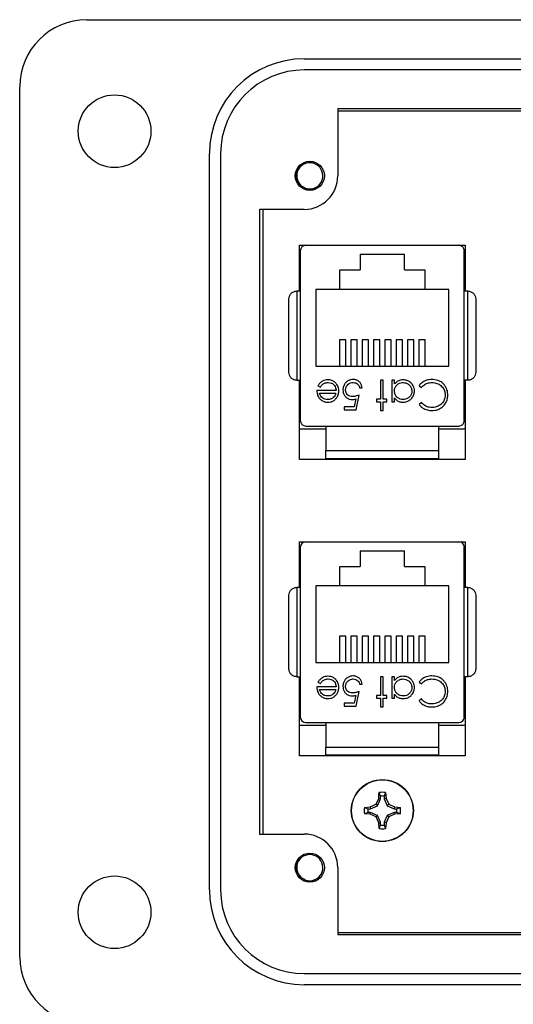
# Model space of a CAD drawing. Units: inches. Extents: x 0.5 to 8, y 0.3 to 10.7.
# Drawn here: x 1.5 to 2.1, y 4.5 to 5.7 of the extents above; entities that cross this region are included whole.
import ezdxf

# ---------------------------------------------------------------- set-up
doc = ezdxf.new("R2010")
doc.units = ezdxf.units.IN
doc.header["$MEASUREMENT"] = 0

msp = doc.modelspace()

# ---------------------------------------------------------------- linework, layer by layer
at = {"color": 7, "linetype": 'Continuous', "lineweight": 25}
for p, q in [((1.585, 5.6715), (2.169, 5.6715)), ((1.8409, 5.6256), (2.8645, 5.6256)), ((2.8645, 5.6124), (1.8409, 5.6124)), ((1.5062, 4.5691), (1.5062, 5.5927)), ((1.8802, 5.5665), (1.8802, 5.4878)), ((2.1322, 5.5665), (1.8802, 5.5665)), ((1.8802, 5.5643), (2.1322, 5.5643)), ((1.7293, 4.6479), (1.7293, 5.514)), ((1.7425, 5.514), (1.7425, 4.6479)), ((1.8409, 5.4484), (1.7884, 5.4484)), ((1.7884, 5.4484), (1.7884, 4.7135)), ((1.7927, 4.7135), (1.7927, 5.4484)), ((1.8352, 5.4062), (2.0302, 5.4062)), ((1.8352, 5.3523), (1.8352, 5.4062)), ((1.8362, 5.3996), (1.8362, 5.2001)), ((1.8428, 5.4061), (2.0226, 5.4061)), ((1.8802, 5.4062), (1.8802, 5.4061)), ((1.9852, 5.4062), (1.9852, 5.4061)), ((2.0291, 5.2001), (2.0291, 5.3996)), ((2.0302, 5.4062), (2.0302, 5.3523)), ((2.0302, 5.4062), (2.0302, 5.3523)), ((1.9067, 5.3955), (1.9587, 5.3955)), ((1.9067, 5.3955), (1.9067, 5.3771)), ((1.9587, 5.3771), (1.9587, 5.3955)), ((1.8827, 5.3771), (1.9067, 5.3771)), ((1.8827, 5.3541), (1.8827, 5.3771)), ((1.9587, 5.3771), (1.9827, 5.3771)), ((1.9827, 5.3771), (1.9827, 5.3541)), ((1.8321, 5.3523), (1.8321, 5.2473)), ((1.8362, 5.3523), (1.8321, 5.3523)), ((1.8827, 5.3541), (1.8544, 5.3541)), ((1.8544, 5.3541), (1.8544, 5.2641)), ((1.9827, 5.3541), (1.8827, 5.3541)), ((2.011, 5.3541), (1.9827, 5.3541)), ((2.011, 5.2641), (2.011, 5.3541)), ((2.0333, 5.3523), (2.0291, 5.3523)), ((2.0333, 5.2473), (2.0333, 5.3523)), ((1.8897, 5.2951), (1.8823, 5.2951)), ((1.8823, 5.2951), (1.8823, 5.2641)), ((1.8897, 5.2641), (1.8897, 5.2951)), ((1.903, 5.2951), (1.8957, 5.2951)), ((1.8957, 5.2951), (1.8957, 5.2641)), ((1.903, 5.2641), (1.903, 5.2951)), ((1.9164, 5.2951), (1.909, 5.2951)), ((1.909, 5.2951), (1.909, 5.2641)), ((1.9164, 5.2641), (1.9164, 5.2951)), ((1.9297, 5.2951), (1.9223, 5.2951)), ((1.9223, 5.2951), (1.9223, 5.2641)), ((1.9297, 5.2641), (1.9297, 5.2951)), ((1.943, 5.2951), (1.9357, 5.2951)), ((1.9357, 5.2951), (1.9357, 5.2641)), ((1.943, 5.2641), (1.943, 5.2951)), ((1.9564, 5.2951), (1.949, 5.2951)), ((1.949, 5.2951), (1.949, 5.2641)), ((1.9564, 5.2641), (1.9564, 5.2951)), ((1.9697, 5.2951), (1.9623, 5.2951)), ((1.9623, 5.2951), (1.9623, 5.2641)), ((1.9697, 5.2641), (1.9697, 5.2951)), ((1.983, 5.2951), (1.9757, 5.2951)), ((1.9757, 5.2951), (1.9757, 5.2641)), ((1.983, 5.2641), (1.983, 5.2951)), ((1.8544, 5.2641), (2.011, 5.2641)), ((1.8321, 5.2473), (1.8362, 5.2473)), ((1.8352, 5.1542), (1.8352, 5.2473)), ((1.9336, 5.2474), (1.9305, 5.2474)), ((1.9305, 5.2474), (1.9305, 5.2251)), ((1.9336, 5.2251), (1.9336, 5.2474)), ((1.9469, 5.2474), (1.9438, 5.2474)), ((1.9438, 5.2474), (1.9438, 5.222)), ((1.9469, 5.243), (1.9469, 5.2474)), ((2.0333, 5.2473), (2.0291, 5.2473)), ((2.0302, 5.2473), (2.0302, 5.1542)), ((2.0302, 5.2473), (2.0302, 5.1542)), ((1.8784, 5.2354), (1.8557, 5.2354)), ((1.857, 5.2408), (1.8598, 5.2394)), ((1.906, 5.2385), (1.9091, 5.2385)), ((1.9759, 5.241), (1.9786, 5.2389)), ((1.8588, 5.2323), (1.8781, 5.2323)), ((1.9014, 5.2254), (1.8995, 5.2162)), ((1.902, 5.2127), (1.9055, 5.23)), ((1.9305, 5.2251), (1.926, 5.2251)), ((1.926, 5.2251), (1.926, 5.222)), ((1.938, 5.2251), (1.9336, 5.2251)), ((1.938, 5.222), (1.938, 5.2251)), ((1.9469, 5.222), (1.9469, 5.2267)), ((1.8877, 5.2162), (1.8877, 5.2127)), ((1.8995, 5.2162), (1.8877, 5.2162)), ((1.8877, 5.2127), (1.902, 5.2127)), ((1.926, 5.222), (1.9305, 5.222)), ((1.9305, 5.222), (1.9305, 5.2118)), ((1.9305, 5.2118), (1.9336, 5.2118)), ((1.9336, 5.2118), (1.9336, 5.222)), ((1.9336, 5.222), (1.938, 5.222)), ((1.9438, 5.222), (1.9469, 5.222)), ((1.9786, 5.2211), (1.9759, 5.219)), ((1.8664, 5.1898), (1.8377, 5.1898)), ((1.8428, 5.1935), (2.0226, 5.1935)), ((1.8664, 5.1935), (1.8664, 5.1646)), ((1.999, 5.1646), (1.999, 5.1935)), ((2.0277, 5.1898), (1.999, 5.1898)), ((2.0302, 5.1542), (1.8352, 5.1542)), ((1.8664, 5.1646), (1.999, 5.1646)), ((1.8664, 5.1542), (1.8664, 5.1555)), ((1.999, 5.1542), (1.999, 5.1555)), ((1.8352, 5.0575), (2.0302, 5.0575)), ((1.8352, 5.0036), (1.8352, 5.0575)), ((1.8362, 5.0509), (1.8362, 4.8514)), ((1.8428, 5.0575), (2.0226, 5.0575)), ((1.8802, 5.0575), (1.8802, 5.0575)), ((1.9852, 5.0575), (1.9852, 5.0575)), ((2.0291, 4.8514), (2.0291, 5.0509)), ((2.0302, 5.0575), (2.0302, 5.0036)), ((2.0302, 5.0575), (2.0302, 5.0036)), ((1.9067, 5.0468), (1.9587, 5.0468)), ((1.9067, 5.0468), (1.9067, 5.0285)), ((1.9587, 5.0285), (1.9587, 5.0468)), ((1.8827, 5.0285), (1.9067, 5.0285)), ((1.8827, 5.0055), (1.8827, 5.0285)), ((1.9587, 5.0285), (1.9827, 5.0285)), ((1.9827, 5.0285), (1.9827, 5.0055)), ((1.8321, 5.0036), (1.8321, 4.8987)), ((1.8362, 5.0036), (1.8321, 5.0036)), ((1.8827, 5.0055), (1.8544, 5.0055)), ((1.8544, 5.0055), (1.8544, 4.9155)), ((1.9827, 5.0055), (1.8827, 5.0055)), ((2.011, 5.0055), (1.9827, 5.0055)), ((2.011, 4.9155), (2.011, 5.0055)), ((2.0333, 5.0036), (2.0291, 5.0036)), ((2.0333, 4.8987), (2.0333, 5.0036)), ((1.8897, 4.9464), (1.8823, 4.9464)), ((1.8823, 4.9464), (1.8823, 4.9155)), ((1.8897, 4.9155), (1.8897, 4.9464)), ((1.903, 4.9464), (1.8957, 4.9464)), ((1.8957, 4.9464), (1.8957, 4.9155)), ((1.903, 4.9155), (1.903, 4.9464)), ((1.9164, 4.9464), (1.909, 4.9464)), ((1.909, 4.9464), (1.909, 4.9155)), ((1.9164, 4.9155), (1.9164, 4.9464)), ((1.9297, 4.9464), (1.9223, 4.9464)), ((1.9223, 4.9464), (1.9223, 4.9155)), ((1.9297, 4.9155), (1.9297, 4.9464)), ((1.943, 4.9464), (1.9357, 4.9464)), ((1.9357, 4.9464), (1.9357, 4.9155)), ((1.943, 4.9155), (1.943, 4.9464)), ((1.9564, 4.9464), (1.949, 4.9464)), ((1.949, 4.9464), (1.949, 4.9155)), ((1.9564, 4.9155), (1.9564, 4.9464)), ((1.9697, 4.9464), (1.9623, 4.9464)), ((1.9623, 4.9464), (1.9623, 4.9155)), ((1.9697, 4.9155), (1.9697, 4.9464)), ((1.983, 4.9464), (1.9757, 4.9464)), ((1.9757, 4.9464), (1.9757, 4.9155)), ((1.983, 4.9155), (1.983, 4.9464)), ((1.8544, 4.9155), (2.011, 4.9155)), ((1.8321, 4.8987), (1.8362, 4.8987)), ((1.8352, 4.8055), (1.8352, 4.8987)), ((1.857, 4.8922), (1.8598, 4.8907)), ((1.906, 4.8898), (1.9091, 4.8898)), ((1.9336, 4.8987), (1.9305, 4.8987)), ((1.9305, 4.8987), (1.9305, 4.8765)), ((1.9336, 4.8765), (1.9336, 4.8987)), ((1.9469, 4.8987), (1.9438, 4.8987)), ((1.9438, 4.8987), (1.9438, 4.8734)), ((1.9469, 4.8943), (1.9469, 4.8987)), ((1.9759, 4.8923), (1.9786, 4.8903)), ((2.0333, 4.8987), (2.0291, 4.8987)), ((2.0302, 4.8987), (2.0302, 4.8055)), ((2.0302, 4.8987), (2.0302, 4.8055)), ((1.8784, 4.8867), (1.8557, 4.8867)), ((1.8588, 4.8836), (1.8781, 4.8836)), ((1.9014, 4.8767), (1.8995, 4.8676)), ((1.902, 4.864), (1.9055, 4.8814)), ((1.9305, 4.8765), (1.926, 4.8765)), ((1.926, 4.8765), (1.926, 4.8734)), ((1.938, 4.8765), (1.9336, 4.8765)), ((1.938, 4.8734), (1.938, 4.8765)), ((1.9469, 4.8734), (1.9469, 4.878)), ((1.8995, 4.8676), (1.8877, 4.8676)), ((1.8877, 4.8676), (1.8877, 4.864)), ((1.926, 4.8734), (1.9305, 4.8734)), ((1.9305, 4.8734), (1.9305, 4.8631)), ((1.9336, 4.8631), (1.9336, 4.8734)), ((1.9336, 4.8734), (1.938, 4.8734)), ((1.9438, 4.8734), (1.9469, 4.8734)), ((1.9786, 4.8725), (1.9759, 4.8704)), ((1.8877, 4.864), (1.902, 4.864)), ((1.9305, 4.8631), (1.9336, 4.8631)), ((1.8664, 4.8412), (1.8377, 4.8412)), ((1.8428, 4.8449), (2.0226, 4.8449)), ((1.8664, 4.8449), (1.8664, 4.816)), ((1.999, 4.816), (1.999, 4.8449)), ((2.0277, 4.8412), (1.999, 4.8412)), ((1.8664, 4.816), (1.999, 4.816)), ((1.8664, 4.8055), (1.8664, 4.8068)), ((1.999, 4.8055), (1.999, 4.8068)), ((2.0302, 4.8055), (1.8352, 4.8055)), ((1.9306, 4.7583), (1.929, 4.7624)), ((1.9365, 4.7624), (1.9349, 4.7583)), ((1.9365, 4.7624), (1.9371, 4.7555)), ((1.9253, 4.7487), (1.9284, 4.7555)), ((1.9253, 4.7487), (1.9272, 4.7468)), ((1.9272, 4.7468), (1.9306, 4.755)), ((1.9284, 4.7555), (1.9306, 4.755)), ((1.9306, 4.755), (1.9306, 4.7583)), ((1.9349, 4.7583), (1.9349, 4.755)), ((1.9371, 4.7555), (1.9349, 4.755)), ((1.9349, 4.755), (1.9383, 4.7468)), ((1.9371, 4.7555), (1.9402, 4.7487)), ((1.9402, 4.7487), (1.9383, 4.7468)), ((1.9402, 4.7487), (1.947, 4.7456)), ((1.9116, 4.745), (1.9185, 4.7456)), ((1.9116, 4.745), (1.9157, 4.7434)), ((1.9157, 4.739), (1.9116, 4.7374)), ((1.9185, 4.7369), (1.9116, 4.7374)), ((1.9157, 4.7434), (1.9189, 4.7434)), ((1.9189, 4.739), (1.9157, 4.739)), ((1.9185, 4.7456), (1.9189, 4.7434)), ((1.9185, 4.7369), (1.9189, 4.739)), ((1.9253, 4.7338), (1.9185, 4.7369)), ((1.9189, 4.7434), (1.9272, 4.7468)), ((1.9272, 4.7356), (1.9189, 4.739)), ((1.9383, 4.7468), (1.9466, 4.7434)), ((1.9466, 4.739), (1.9383, 4.7356)), ((1.947, 4.7369), (1.9402, 4.7338)), ((1.947, 4.7456), (1.9466, 4.7434)), ((1.9466, 4.7434), (1.9498, 4.7434)), ((1.947, 4.7369), (1.9466, 4.739)), ((1.9498, 4.739), (1.9466, 4.739)), ((1.947, 4.7456), (1.9539, 4.745)), ((1.9539, 4.7374), (1.947, 4.7369)), ((1.9498, 4.7434), (1.9539, 4.745)), ((1.9539, 4.7374), (1.9498, 4.739)), ((1.9253, 4.7338), (1.9272, 4.7356)), ((1.9284, 4.727), (1.9253, 4.7338)), ((1.9306, 4.7274), (1.9272, 4.7356)), ((1.9284, 4.727), (1.9306, 4.7274)), ((1.929, 4.7201), (1.9284, 4.727)), ((1.9306, 4.7241), (1.9306, 4.7274)), ((1.9383, 4.7356), (1.9349, 4.7274)), ((1.9371, 4.727), (1.9349, 4.7274)), ((1.9349, 4.7274), (1.9349, 4.7241)), ((1.9371, 4.727), (1.9365, 4.7201)), ((1.9402, 4.7338), (1.9371, 4.727)), ((1.9402, 4.7338), (1.9383, 4.7356)), ((1.929, 4.7201), (1.9306, 4.7241)), ((1.9349, 4.7241), (1.9365, 4.7201)), ((1.7884, 4.7135), (1.8409, 4.7135)), ((1.8802, 4.6741), (1.8802, 4.5954)), ((2.1322, 4.5976), (1.8802, 4.5976)), ((1.8802, 4.5954), (2.1322, 4.5954)), ((1.8409, 4.5494), (2.8645, 4.5494)), ((2.8645, 4.5363), (1.8409, 4.5363))]:
    msp.add_line(p, q, dxfattribs=at)
for centre, radius in [((1.6178, 5.5403), 0.0427), ((1.8474, 5.4878), 0.0171), ((1.9327, 4.7412), 0.0365), ((1.9327, 4.7412), 0.0362), ((1.8474, 4.6741), 0.0171), ((1.6178, 4.6216), 0.0427)]:
    msp.add_circle(centre, radius, dxfattribs=at)
for centre, radius, start, end in [((1.585, 5.5927), 0.0787, 90, 180), ((1.8409, 5.514), 0.1115, 90, 180), ((1.8409, 5.514), 0.0984, 90, 180), ((1.8474, 5.4878), 0.0154, 292.8192, 247.1808), ((1.8409, 5.4878), 0.0394, 270, 360), ((1.8474, 5.4878), 0.0154, 247.1808, 292.8192), ((1.8428, 5.3996), 0.00656, 90, 180), ((2.0226, 5.3996), 0.00656, 0, 90), ((1.8428, 5.2001), 0.00656, 180, 270), ((2.0226, 5.2001), 0.00656, 270, 360), ((1.8428, 5.0509), 0.00656, 90, 180), ((2.0226, 5.0509), 0.00656, 0, 90), ((1.8428, 4.8514), 0.00656, 180, 270), ((2.0226, 4.8514), 0.00656, 270, 360), ((1.9327, 4.7412), 0.0215, 79.8511, 100.1489), ((1.9327, 4.7412), 0.0172, 82.731, 97.269), ((1.9327, 4.7412), 0.0215, 169.8511, 190.1489), ((1.9327, 4.7412), 0.0172, 172.731, 187.269), ((1.9327, 4.7412), 0.0172, 352.731, 7.269), ((1.9327, 4.7412), 0.0215, 349.8511, 10.1489), ((1.9327, 4.7412), 0.0215, 259.8511, 280.1489), ((1.9327, 4.7412), 0.0172, 262.731, 277.269), ((1.8409, 4.6741), 0.0394, 0, 90), ((1.8474, 4.6741), 0.0154, 292.8192, 247.1808), ((1.8474, 4.6741), 0.0154, 247.1808, 292.8192), ((1.8409, 4.6479), 0.1115, 180, 270), ((1.8409, 4.6479), 0.0984, 180, 270), ((1.585, 4.5691), 0.0787, 180, 270)]:
    msp.add_arc(centre, radius, start, end, dxfattribs=at)
for points, knots in [([(1.8415, 5.4735), (1.8399, 5.4743), (1.8367, 5.4758), (1.8333, 5.48), (1.8313, 5.4849), (1.831, 5.4904), (1.8326, 5.4958), (1.8359, 5.5002), (1.8389, 5.5028), (1.8409, 5.5034), (1.8411, 5.5034)], [0, 0, 0, 0, 0.136883, 0.273766, 0.410824, 0.553814, 0.696805, 0.839653, 0.988146, 1, 1, 1, 1]), ([(1.8534, 5.4735), (1.8519, 5.4728), (1.849, 5.4713), (1.8457, 5.4713), (1.8441, 5.4713)], [0, 0, 0, 0, 0.526255, 1, 1, 1, 1]), ([(1.8229, 5.3431), (1.823, 5.3442), (1.8232, 5.3465), (1.8249, 5.349), (1.8267, 5.3507), (1.8284, 5.3516), (1.8302, 5.3522), (1.8315, 5.3523), (1.8321, 5.3523)], [0, 0, 0, 0, 0.249862, 0.499278, 0.633896, 0.761405, 0.882985, 1, 1, 1, 1]), ([(2.0333, 5.3523), (2.0339, 5.3523), (2.0351, 5.3522), (2.0369, 5.3516), (2.0386, 5.3507), (2.0405, 5.349), (2.0421, 5.3465), (2.0424, 5.3442), (2.0425, 5.3431)], [0, 0, 0, 0, 0.117003, 0.23858, 0.366093, 0.500722, 0.750153, 1, 1, 1, 1]), ([(1.8229, 5.2565), (1.8229, 5.2633), (1.8229, 5.2771), (1.8229, 5.2998), (1.8229, 5.3226), (1.8229, 5.3363), (1.8229, 5.3431)], [0, 0, 0, 0, 0.246339, 0.5, 0.753661, 1, 1, 1, 1]), ([(2.0425, 5.3431), (2.0425, 5.3363), (2.0425, 5.3226), (2.0425, 5.2998), (2.0425, 5.2771), (2.0425, 5.2633), (2.0425, 5.2565)], [0, 0, 0, 0, 0.246339, 0.5, 0.753661, 1, 1, 1, 1]), ([(1.8321, 5.2473), (1.8315, 5.2474), (1.8302, 5.2474), (1.8284, 5.248), (1.8267, 5.249), (1.8249, 5.2506), (1.8232, 5.2532), (1.823, 5.2554), (1.8229, 5.2565)], [0, 0, 0, 0, 0.117003, 0.23858, 0.366092, 0.500722, 0.750138, 1, 1, 1, 1]), ([(1.8687, 5.2478), (1.8676, 5.2478), (1.8654, 5.2477), (1.862, 5.2464), (1.859, 5.2441), (1.8576, 5.2419), (1.857, 5.2408)], [0, 0, 0, 0, 0.232523, 0.466575, 0.748598, 1, 1, 1, 1]), ([(1.8815, 5.2348), (1.8814, 5.2359), (1.8813, 5.2386), (1.8794, 5.2424), (1.8764, 5.2459), (1.8725, 5.2476), (1.8699, 5.2478), (1.8687, 5.2478)], [0, 0, 0, 0, 0.164505, 0.39077, 0.615906, 0.826148, 1, 1, 1, 1]), ([(1.8985, 5.2483), (1.8974, 5.2482), (1.8951, 5.2481), (1.8918, 5.2467), (1.889, 5.2443), (1.887, 5.2408), (1.8864, 5.238), (1.8864, 5.2363), (1.8864, 5.236)], [0, 0, 0, 0, 0.174415, 0.349735, 0.551137, 0.736913, 0.96151, 1, 1, 1, 1]), ([(1.9091, 5.2385), (1.9089, 5.2396), (1.9084, 5.2418), (1.9066, 5.2448), (1.9038, 5.2472), (1.9009, 5.2482), (1.8991, 5.2483), (1.8985, 5.2483)], [0, 0, 0, 0, 0.212074, 0.425626, 0.660525, 0.884497, 1, 1, 1, 1]), ([(1.9573, 5.2478), (1.9562, 5.2478), (1.9537, 5.2476), (1.9499, 5.2461), (1.9479, 5.244), (1.9469, 5.243)], [0, 0, 0, 0, 0.283612, 0.639892, 1, 1, 1, 1]), ([(1.9705, 5.2346), (1.9705, 5.2358), (1.9703, 5.2383), (1.9687, 5.2419), (1.9657, 5.2451), (1.9618, 5.2475), (1.9588, 5.2477), (1.9573, 5.2478)], [0, 0, 0, 0, 0.161547, 0.36108, 0.561274, 0.786876, 1, 1, 1, 1]), ([(1.991, 5.2483), (1.9899, 5.2482), (1.9866, 5.2481), (1.9816, 5.2464), (1.9778, 5.2434), (1.9762, 5.2414), (1.9759, 5.241)], [0, 0, 0, 0, 0.192434, 0.554967, 0.907486, 1, 1, 1, 1]), ([(2.0053, 5.2422), (2.0045, 5.243), (2.0025, 5.2452), (1.9976, 5.2478), (1.9934, 5.2481), (1.991, 5.2483)], [0, 0, 0, 0, 0.208838, 0.55458, 1, 1, 1, 1]), ([(2.0425, 5.2565), (2.0424, 5.2554), (2.0421, 5.2532), (2.0405, 5.2506), (2.0386, 5.249), (2.0369, 5.248), (2.0351, 5.2474), (2.0339, 5.2474), (2.0333, 5.2473)], [0, 0, 0, 0, 0.249847, 0.499277, 0.633896, 0.761404, 0.882985, 1, 1, 1, 1]), ([(1.8557, 5.2354), (1.8557, 5.2343), (1.8559, 5.2316), (1.857, 5.2286), (1.8582, 5.2269), (1.8584, 5.2266)], [0, 0, 0, 0, 0.3566285, 0.8550616, 1, 1, 1, 1]), ([(1.8598, 5.2394), (1.8604, 5.2403), (1.8617, 5.2422), (1.8648, 5.2441), (1.8674, 5.2447), (1.8689, 5.2447), (1.8691, 5.2447)], [0, 0, 0, 0, 0.2972109, 0.5999869, 0.9496625, 1, 1, 1, 1]), ([(1.8691, 5.2447), (1.8703, 5.2446), (1.8725, 5.2444), (1.8754, 5.2426), (1.8773, 5.2401), (1.8782, 5.2376), (1.8783, 5.236), (1.8784, 5.2354)], [0, 0, 0, 0, 0.230429, 0.46312, 0.667229, 0.871644, 1, 1, 1, 1]), ([(1.8864, 5.236), (1.8865, 5.2349), (1.8866, 5.2327), (1.888, 5.2295), (1.8904, 5.2268), (1.8936, 5.225), (1.8961, 5.2248), (1.8973, 5.2247)], [0, 0, 0, 0, 0.190269, 0.382111, 0.582575, 0.79204, 1, 1, 1, 1]), ([(1.8895, 5.2359), (1.8896, 5.2371), (1.8898, 5.2391), (1.8915, 5.2418), (1.8938, 5.2437), (1.8962, 5.2446), (1.8978, 5.2447), (1.8983, 5.2447)], [0, 0, 0, 0, 0.243896, 0.449886, 0.65506, 0.887762, 1, 1, 1, 1]), ([(1.8979, 5.2282), (1.8968, 5.2283), (1.8948, 5.2285), (1.8922, 5.2298), (1.8905, 5.2317), (1.8896, 5.2339), (1.8895, 5.2353), (1.8895, 5.2359)], [0, 0, 0, 0, 0.263795, 0.464149, 0.664706, 0.85486, 1, 1, 1, 1]), ([(1.8983, 5.2447), (1.8994, 5.2446), (1.9014, 5.2444), (1.9039, 5.2428), (1.9054, 5.2407), (1.9058, 5.2392), (1.906, 5.2385)], [0, 0, 0, 0, 0.289264, 0.579675, 0.786378, 1, 1, 1, 1]), ([(1.9469, 5.2348), (1.947, 5.2359), (1.9472, 5.2381), (1.9489, 5.2411), (1.9514, 5.2432), (1.9543, 5.2445), (1.9563, 5.2447), (1.9572, 5.2447)], [0, 0, 0, 0, 0.211364, 0.424634, 0.625696, 0.825589, 1, 1, 1, 1]), ([(1.9572, 5.2447), (1.9583, 5.2446), (1.9606, 5.2444), (1.9636, 5.2427), (1.9659, 5.2402), (1.9672, 5.2373), (1.9674, 5.2354), (1.9674, 5.2347)], [0, 0, 0, 0, 0.2121689, 0.4256366, 0.6425781, 0.8565104, 1, 1, 1, 1]), ([(1.9786, 5.2389), (1.9794, 5.2397), (1.9814, 5.2418), (1.9856, 5.2443), (1.9892, 5.2446), (1.991, 5.2447)], [0, 0, 0, 0, 0.236922, 0.615113, 1, 1, 1, 1]), ([(1.991, 5.2447), (1.9921, 5.2447), (1.995, 5.2445), (1.9995, 5.2429), (2.0035, 5.2395), (2.0062, 5.2351), (2.0065, 5.2317), (2.0066, 5.2301)], [0, 0, 0, 0, 0.140226, 0.362821, 0.583049, 0.793992, 1, 1, 1, 1]), ([(2.0097, 5.2298), (2.0097, 5.2309), (2.0095, 5.2342), (2.0081, 5.2386), (2.006, 5.2412), (2.0053, 5.2422)], [0, 0, 0, 0, 0.249302, 0.724769, 1, 1, 1, 1]), ([(1.8584, 5.2266), (1.8592, 5.2257), (1.8607, 5.224), (1.8638, 5.2222), (1.8666, 5.2216), (1.8683, 5.2216), (1.8687, 5.2216)], [0, 0, 0, 0, 0.284025, 0.569915, 0.897199, 1, 1, 1, 1]), ([(1.8685, 5.2247), (1.8674, 5.2248), (1.8651, 5.225), (1.8622, 5.2265), (1.86, 5.2288), (1.8592, 5.2309), (1.8588, 5.2321), (1.8588, 5.2323)], [0, 0, 0, 0, 0.252722, 0.506477, 0.712209, 0.963937, 1, 1, 1, 1]), ([(1.875, 5.2271), (1.8741, 5.2264), (1.8727, 5.2254), (1.8704, 5.2248), (1.8691, 5.2247), (1.8685, 5.2247)], [0, 0, 0, 0, 0.474645, 0.732583, 1, 1, 1, 1]), ([(1.8687, 5.2216), (1.8698, 5.2216), (1.872, 5.2218), (1.8754, 5.2231), (1.8774, 5.2249), (1.8784, 5.2261), (1.8786, 5.2263)], [0, 0, 0, 0, 0.294203, 0.590269, 0.93694, 1, 1, 1, 1]), ([(1.8781, 5.2323), (1.8779, 5.2317), (1.8775, 5.2307), (1.8767, 5.2288), (1.8757, 5.2277), (1.875, 5.2271)], [0, 0, 0, 0, 0.274693, 0.549748, 1, 1, 1, 1]), ([(1.8786, 5.2263), (1.8792, 5.2272), (1.8807, 5.2294), (1.8814, 5.2324), (1.8815, 5.2343), (1.8815, 5.2348)], [0, 0, 0, 0, 0.367555, 0.852041, 1, 1, 1, 1]), ([(1.8973, 5.2247), (1.8979, 5.2247), (1.8988, 5.2248), (1.9002, 5.225), (1.901, 5.2253), (1.9014, 5.2254)], [0, 0, 0, 0, 0.40132, 0.699894, 1, 1, 1, 1]), ([(1.9055, 5.23), (1.9045, 5.2296), (1.9027, 5.229), (1.9002, 5.2284), (1.8986, 5.2283), (1.8979, 5.2282)], [0, 0, 0, 0, 0.422534, 0.708995, 1, 1, 1, 1]), ([(1.9572, 5.2247), (1.956, 5.2248), (1.9538, 5.2249), (1.9508, 5.2266), (1.9484, 5.2291), (1.9471, 5.2319), (1.947, 5.2339), (1.9469, 5.2348)], [0, 0, 0, 0, 0.2106289, 0.4227519, 0.6247322, 0.8479995, 1, 1, 1, 1]), ([(1.9469, 5.2267), (1.9476, 5.2258), (1.9491, 5.2241), (1.9521, 5.2223), (1.955, 5.2216), (1.9567, 5.2216), (1.9572, 5.2216)], [0, 0, 0, 0, 0.280494, 0.563253, 0.870998, 1, 1, 1, 1]), ([(1.9674, 5.2347), (1.9673, 5.2335), (1.9671, 5.2313), (1.9653, 5.2283), (1.9627, 5.226), (1.9599, 5.2249), (1.958, 5.2247), (1.9572, 5.2247)], [0, 0, 0, 0, 0.212592, 0.426041, 0.641964, 0.849022, 1, 1, 1, 1]), ([(1.9572, 5.2216), (1.9583, 5.2216), (1.9608, 5.2218), (1.9645, 5.2234), (1.9678, 5.2264), (1.9702, 5.2303), (1.9704, 5.2333), (1.9705, 5.2346)], [0, 0, 0, 0, 0.161895, 0.364644, 0.567169, 0.802754, 1, 1, 1, 1]), ([(1.991, 5.2118), (1.9921, 5.2118), (1.9954, 5.212), (2.0006, 5.2137), (2.0055, 5.2177), (2.0088, 5.2229), (2.0096, 5.2272), (2.0097, 5.2295), (2.0097, 5.2298)], [0, 0, 0, 0, 0.115494, 0.33686, 0.551594, 0.764665, 0.964438, 1, 1, 1, 1]), ([(2.0066, 5.2301), (2.0065, 5.2289), (2.0064, 5.2262), (2.0047, 5.2222), (2.0015, 5.2187), (1.9972, 5.2162), (1.9936, 5.2154), (1.9915, 5.2153), (1.9912, 5.2153)], [0, 0, 0, 0, 0.141518, 0.341562, 0.535707, 0.736986, 0.964684, 1, 1, 1, 1]), ([(1.9759, 5.219), (1.9766, 5.2182), (1.9785, 5.2158), (1.9828, 5.2131), (1.9874, 5.2119), (1.9902, 5.2118), (1.991, 5.2118)], [0, 0, 0, 0, 0.192086, 0.518329, 0.852439, 1, 1, 1, 1]), ([(1.9912, 5.2153), (1.9901, 5.2154), (1.9872, 5.2155), (1.9825, 5.2172), (1.9799, 5.2198), (1.9786, 5.2211)], [0, 0, 0, 0, 0.233383, 0.616449, 1, 1, 1, 1]), ([(1.8377, 5.1898), (1.8369, 5.1899), (1.836, 5.1899), (1.8353, 5.1905), (1.8352, 5.1906)], [0, 0, 0, 0, 0.830293, 1, 1, 1, 1]), ([(2.0302, 5.1906), (2.0299, 5.1905), (2.0292, 5.1899), (2.0283, 5.1899), (2.0277, 5.1898)], [0, 0, 0, 0, 0.342087, 1, 1, 1, 1]), ([(1.8664, 5.1555), (1.8664, 5.1556), (1.8664, 5.1558), (1.8664, 5.1577), (1.8664, 5.1604), (1.8664, 5.1629), (1.8664, 5.1643), (1.8664, 5.1646)], [0, 0, 0, 0, 0.24575, 0.492044, 0.721823, 0.928391, 1, 1, 1, 1]), ([(1.8664, 5.1555), (1.8716, 5.1555), (1.8819, 5.1555), (1.8983, 5.1555), (1.9153, 5.1555), (1.9327, 5.1555), (1.9501, 5.1555), (1.9671, 5.1555), (1.9835, 5.1555), (1.9938, 5.1555), (1.999, 5.1555)], [0, 0, 0, 0, 0.123335, 0.246695, 0.373323, 0.5, 0.626627, 0.753304, 0.87664, 1, 1, 1, 1]), ([(1.999, 5.1555), (1.999, 5.1556), (1.999, 5.1558), (1.999, 5.1577), (1.999, 5.1604), (1.999, 5.1629), (1.999, 5.1643), (1.999, 5.1646)], [0, 0, 0, 0, 0.24575, 0.492044, 0.721823, 0.928391, 1, 1, 1, 1]), ([(1.8229, 4.9945), (1.823, 4.9956), (1.8232, 4.9978), (1.8249, 5.0004), (1.8267, 5.002), (1.8284, 5.003), (1.8302, 5.0035), (1.8315, 5.0036), (1.8321, 5.0036)], [0, 0, 0, 0, 0.249862, 0.499278, 0.633896, 0.761405, 0.882985, 1, 1, 1, 1]), ([(2.0333, 5.0036), (2.0339, 5.0036), (2.0351, 5.0035), (2.0369, 5.003), (2.0386, 5.002), (2.0405, 5.0004), (2.0421, 4.9978), (2.0424, 4.9956), (2.0425, 4.9945)], [0, 0, 0, 0, 0.117003, 0.23858, 0.366093, 0.500722, 0.750153, 1, 1, 1, 1]), ([(1.8229, 4.9078), (1.8229, 4.9146), (1.8229, 4.9284), (1.8229, 4.9512), (1.8229, 4.9739), (1.8229, 4.9877), (1.8229, 4.9945)], [0, 0, 0, 0, 0.246339, 0.5, 0.753661, 1, 1, 1, 1]), ([(2.0425, 4.9945), (2.0425, 4.9877), (2.0425, 4.9739), (2.0425, 4.9512), (2.0425, 4.9284), (2.0425, 4.9146), (2.0425, 4.9078)], [0, 0, 0, 0, 0.246339, 0.5, 0.753661, 1, 1, 1, 1]), ([(1.8321, 4.8987), (1.8315, 4.8987), (1.8302, 4.8988), (1.8284, 4.8993), (1.8267, 4.9003), (1.8249, 4.9019), (1.8232, 4.9045), (1.823, 4.9067), (1.8229, 4.9078)], [0, 0, 0, 0, 0.117003, 0.23858, 0.366092, 0.500722, 0.750138, 1, 1, 1, 1]), ([(1.8687, 4.8992), (1.8676, 4.8991), (1.8654, 4.899), (1.862, 4.8977), (1.859, 4.8954), (1.8576, 4.8932), (1.857, 4.8922)], [0, 0, 0, 0, 0.232523, 0.466575, 0.748598, 1, 1, 1, 1]), ([(1.8815, 4.8861), (1.8814, 4.8872), (1.8813, 4.8899), (1.8794, 4.8938), (1.8764, 4.8972), (1.8725, 4.899), (1.8699, 4.8991), (1.8687, 4.8992)], [0, 0, 0, 0, 0.164505, 0.39077, 0.615906, 0.826148, 1, 1, 1, 1]), ([(1.8985, 4.8996), (1.8974, 4.8995), (1.8951, 4.8994), (1.8918, 4.898), (1.889, 4.8956), (1.887, 4.8922), (1.8864, 4.8893), (1.8864, 4.8876), (1.8864, 4.8874)], [0, 0, 0, 0, 0.174415, 0.349735, 0.551137, 0.736913, 0.96151, 1, 1, 1, 1]), ([(1.9091, 4.8898), (1.9089, 4.8909), (1.9084, 4.8931), (1.9066, 4.8962), (1.9038, 4.8985), (1.9009, 4.8995), (1.8991, 4.8996), (1.8985, 4.8996)], [0, 0, 0, 0, 0.212074, 0.425626, 0.660525, 0.884497, 1, 1, 1, 1]), ([(1.9573, 4.8992), (1.9562, 4.8991), (1.9537, 4.8989), (1.9499, 4.8974), (1.9479, 4.8954), (1.9469, 4.8943)], [0, 0, 0, 0, 0.283612, 0.639892, 1, 1, 1, 1]), ([(1.9705, 4.886), (1.9705, 4.8871), (1.9703, 4.8896), (1.9687, 4.8932), (1.9657, 4.8964), (1.9618, 4.8988), (1.9588, 4.899), (1.9573, 4.8992)], [0, 0, 0, 0, 0.161547, 0.36108, 0.561274, 0.786876, 1, 1, 1, 1]), ([(1.991, 4.8996), (1.9899, 4.8996), (1.9866, 4.8994), (1.9816, 4.8977), (1.9778, 4.8948), (1.9762, 4.8928), (1.9759, 4.8923)], [0, 0, 0, 0, 0.192434, 0.554967, 0.907486, 1, 1, 1, 1]), ([(2.0053, 4.8935), (2.0045, 4.8943), (2.0025, 4.8965), (1.9976, 4.8991), (1.9934, 4.8994), (1.991, 4.8996)], [0, 0, 0, 0, 0.208838, 0.55458, 1, 1, 1, 1]), ([(2.0425, 4.9078), (2.0424, 4.9067), (2.0421, 4.9045), (2.0405, 4.9019), (2.0386, 4.9003), (2.0369, 4.8993), (2.0351, 4.8988), (2.0339, 4.8987), (2.0333, 4.8987)], [0, 0, 0, 0, 0.249847, 0.499277, 0.633896, 0.761404, 0.882985, 1, 1, 1, 1]), ([(1.8598, 4.8907), (1.8604, 4.8916), (1.8617, 4.8935), (1.8648, 4.8954), (1.8674, 4.896), (1.8689, 4.8961), (1.8691, 4.8961)], [0, 0, 0, 0, 0.2972109, 0.5999869, 0.9496625, 1, 1, 1, 1]), ([(1.8691, 4.8961), (1.8703, 4.896), (1.8725, 4.8958), (1.8754, 4.8939), (1.8773, 4.8915), (1.8782, 4.889), (1.8783, 4.8873), (1.8784, 4.8867)], [0, 0, 0, 0, 0.230429, 0.46312, 0.667229, 0.871644, 1, 1, 1, 1]), ([(1.8864, 4.8874), (1.8865, 4.8863), (1.8866, 4.884), (1.888, 4.8808), (1.8904, 4.8781), (1.8936, 4.8763), (1.8961, 4.8761), (1.8973, 4.876)], [0, 0, 0, 0, 0.190269, 0.382111, 0.582575, 0.79204, 1, 1, 1, 1]), ([(1.8895, 4.8872), (1.8896, 4.8884), (1.8898, 4.8905), (1.8915, 4.8931), (1.8938, 4.895), (1.8962, 4.896), (1.8978, 4.896), (1.8983, 4.8961)], [0, 0, 0, 0, 0.243896, 0.449886, 0.65506, 0.887762, 1, 1, 1, 1]), ([(1.8983, 4.8961), (1.8994, 4.8959), (1.9014, 4.8957), (1.9039, 4.8941), (1.9054, 4.892), (1.9058, 4.8906), (1.906, 4.8898)], [0, 0, 0, 0, 0.289264, 0.579675, 0.786378, 1, 1, 1, 1]), ([(1.9469, 4.8861), (1.947, 4.8872), (1.9472, 4.8895), (1.9489, 4.8925), (1.9514, 4.8946), (1.9543, 4.8958), (1.9563, 4.896), (1.9572, 4.8961)], [0, 0, 0, 0, 0.211364, 0.424634, 0.625696, 0.825589, 1, 1, 1, 1]), ([(1.9572, 4.8961), (1.9583, 4.8959), (1.9606, 4.8957), (1.9636, 4.894), (1.9659, 4.8915), (1.9672, 4.8887), (1.9674, 4.8868), (1.9674, 4.886)], [0, 0, 0, 0, 0.2121689, 0.4256366, 0.6425781, 0.8565104, 1, 1, 1, 1]), ([(1.9786, 4.8903), (1.9794, 4.8911), (1.9814, 4.8932), (1.9856, 4.8956), (1.9892, 4.8959), (1.991, 4.8961)], [0, 0, 0, 0, 0.236922, 0.615113, 1, 1, 1, 1]), ([(1.991, 4.8961), (1.9921, 4.896), (1.995, 4.8959), (1.9995, 4.8943), (2.0035, 4.8909), (2.0062, 4.8864), (2.0065, 4.883), (2.0066, 4.8814)], [0, 0, 0, 0, 0.140226, 0.362821, 0.583049, 0.793992, 1, 1, 1, 1]), ([(2.0097, 4.8812), (2.0097, 4.8823), (2.0095, 4.8855), (2.0081, 4.8899), (2.006, 4.8926), (2.0053, 4.8935)], [0, 0, 0, 0, 0.249302, 0.724769, 1, 1, 1, 1]), ([(1.8557, 4.8867), (1.8557, 4.8856), (1.8559, 4.8829), (1.857, 4.8799), (1.8582, 4.8783), (1.8584, 4.8779)], [0, 0, 0, 0, 0.3566285, 0.8550616, 1, 1, 1, 1]), ([(1.8584, 4.8779), (1.8592, 4.8771), (1.8607, 4.8754), (1.8638, 4.8736), (1.8666, 4.873), (1.8683, 4.8729), (1.8687, 4.8729)], [0, 0, 0, 0, 0.284025, 0.569915, 0.897199, 1, 1, 1, 1]), ([(1.8685, 4.876), (1.8674, 4.8761), (1.8651, 4.8763), (1.8622, 4.8778), (1.86, 4.8801), (1.8592, 4.8822), (1.8588, 4.8834), (1.8588, 4.8836)], [0, 0, 0, 0, 0.252722, 0.506477, 0.712209, 0.963937, 1, 1, 1, 1]), ([(1.875, 4.8784), (1.8741, 4.8777), (1.8727, 4.8767), (1.8704, 4.8761), (1.8691, 4.8761), (1.8685, 4.876)], [0, 0, 0, 0, 0.474645, 0.732583, 1, 1, 1, 1]), ([(1.8687, 4.8729), (1.8698, 4.873), (1.872, 4.8731), (1.8754, 4.8745), (1.8774, 4.8763), (1.8784, 4.8775), (1.8786, 4.8776)], [0, 0, 0, 0, 0.294203, 0.590269, 0.93694, 1, 1, 1, 1]), ([(1.8781, 4.8836), (1.8779, 4.8831), (1.8775, 4.882), (1.8767, 4.8802), (1.8757, 4.8791), (1.875, 4.8784)], [0, 0, 0, 0, 0.274693, 0.549748, 1, 1, 1, 1]), ([(1.8786, 4.8776), (1.8792, 4.8786), (1.8807, 4.8807), (1.8814, 4.8837), (1.8815, 4.8857), (1.8815, 4.8861)], [0, 0, 0, 0, 0.367555, 0.852041, 1, 1, 1, 1]), ([(1.8979, 4.8796), (1.8968, 4.8797), (1.8948, 4.8798), (1.8922, 4.8812), (1.8905, 4.883), (1.8896, 4.8852), (1.8895, 4.8866), (1.8895, 4.8872)], [0, 0, 0, 0, 0.263795, 0.464149, 0.664706, 0.85486, 1, 1, 1, 1]), ([(1.8973, 4.876), (1.8979, 4.876), (1.8988, 4.8761), (1.9002, 4.8764), (1.901, 4.8766), (1.9014, 4.8767)], [0, 0, 0, 0, 0.40132, 0.699894, 1, 1, 1, 1]), ([(1.9055, 4.8814), (1.9045, 4.881), (1.9027, 4.8803), (1.9002, 4.8797), (1.8986, 4.8796), (1.8979, 4.8796)], [0, 0, 0, 0, 0.422534, 0.708995, 1, 1, 1, 1]), ([(1.9572, 4.876), (1.956, 4.8761), (1.9538, 4.8763), (1.9508, 4.8779), (1.9484, 4.8804), (1.9471, 4.8833), (1.947, 4.8853), (1.9469, 4.8861)], [0, 0, 0, 0, 0.2106289, 0.4227519, 0.6247322, 0.8479995, 1, 1, 1, 1]), ([(1.9469, 4.878), (1.9476, 4.8772), (1.9491, 4.8754), (1.9521, 4.8737), (1.955, 4.873), (1.9567, 4.8729), (1.9572, 4.8729)], [0, 0, 0, 0, 0.280494, 0.563253, 0.870998, 1, 1, 1, 1]), ([(1.9572, 4.8729), (1.9583, 4.873), (1.9608, 4.8731), (1.9645, 4.8748), (1.9678, 4.8777), (1.9702, 4.8816), (1.9704, 4.8846), (1.9705, 4.886)], [0, 0, 0, 0, 0.161895, 0.364644, 0.567169, 0.802754, 1, 1, 1, 1]), ([(1.9674, 4.886), (1.9673, 4.8849), (1.9671, 4.8826), (1.9653, 4.8796), (1.9627, 4.8774), (1.9599, 4.8762), (1.958, 4.8761), (1.9572, 4.876)], [0, 0, 0, 0, 0.212592, 0.426041, 0.641964, 0.849022, 1, 1, 1, 1]), ([(1.991, 4.8631), (1.9921, 4.8632), (1.9954, 4.8633), (2.0006, 4.865), (2.0055, 4.869), (2.0088, 4.8742), (2.0096, 4.8786), (2.0097, 4.8808), (2.0097, 4.8812)], [0, 0, 0, 0, 0.115494, 0.33686, 0.551594, 0.764665, 0.964438, 1, 1, 1, 1]), ([(2.0066, 4.8814), (2.0065, 4.8803), (2.0064, 4.8776), (2.0047, 4.8736), (2.0015, 4.87), (1.9972, 4.8675), (1.9936, 4.8667), (1.9915, 4.8667), (1.9912, 4.8667)], [0, 0, 0, 0, 0.141518, 0.341562, 0.535707, 0.736986, 0.964684, 1, 1, 1, 1]), ([(1.9759, 4.8704), (1.9766, 4.8695), (1.9785, 4.8672), (1.9828, 4.8645), (1.9874, 4.8632), (1.9902, 4.8631), (1.991, 4.8631)], [0, 0, 0, 0, 0.192086, 0.518329, 0.852439, 1, 1, 1, 1]), ([(1.9912, 4.8667), (1.9901, 4.8667), (1.9872, 4.8669), (1.9825, 4.8685), (1.9799, 4.8711), (1.9786, 4.8725)], [0, 0, 0, 0, 0.233383, 0.616449, 1, 1, 1, 1]), ([(1.8377, 4.8412), (1.8369, 4.8412), (1.836, 4.8413), (1.8353, 4.8419), (1.8352, 4.842)], [0, 0, 0, 0, 0.83136, 1, 1, 1, 1]), ([(2.0302, 4.842), (2.0299, 4.8418), (2.0292, 4.8413), (2.0283, 4.8412), (2.0277, 4.8412)], [0, 0, 0, 0, 0.343228, 1, 1, 1, 1]), ([(1.8664, 4.8068), (1.8664, 4.8069), (1.8664, 4.8072), (1.8664, 4.809), (1.8664, 4.8117), (1.8664, 4.8142), (1.8664, 4.8156), (1.8664, 4.816)], [0, 0, 0, 0, 0.24575, 0.492044, 0.721823, 0.928391, 1, 1, 1, 1]), ([(1.8664, 4.8068), (1.8716, 4.8068), (1.8819, 4.8068), (1.8983, 4.8068), (1.9153, 4.8068), (1.9327, 4.8068), (1.9501, 4.8068), (1.9671, 4.8068), (1.9835, 4.8068), (1.9938, 4.8068), (1.999, 4.8068)], [0, 0, 0, 0, 0.123335, 0.246695, 0.373323, 0.5, 0.626627, 0.753304, 0.87664, 1, 1, 1, 1]), ([(1.999, 4.8068), (1.999, 4.8069), (1.999, 4.8072), (1.999, 4.809), (1.999, 4.8117), (1.999, 4.8142), (1.999, 4.8156), (1.999, 4.816)], [0, 0, 0, 0, 0.24575, 0.492044, 0.721823, 0.928391, 1, 1, 1, 1]), ([(1.9284, 4.7555), (1.9285, 4.7567), (1.9286, 4.759), (1.9288, 4.7612), (1.929, 4.7624)], [0, 0, 0, 0, 0.497757, 1, 1, 1, 1]), ([(1.9185, 4.7456), (1.9196, 4.7461), (1.9218, 4.7472), (1.9241, 4.7482), (1.9253, 4.7487)], [0, 0, 0, 0, 0.497781, 1, 1, 1, 1]), ([(1.8415, 4.6599), (1.8399, 4.6607), (1.8367, 4.6622), (1.8333, 4.6663), (1.8313, 4.6713), (1.831, 4.6768), (1.8326, 4.6821), (1.8359, 4.6865), (1.8389, 4.6892), (1.8409, 4.6897), (1.8411, 4.6898)], [0, 0, 0, 0, 0.136883, 0.273766, 0.410824, 0.553814, 0.696805, 0.839653, 0.988146, 1, 1, 1, 1]), ([(1.8534, 4.6599), (1.8519, 4.6591), (1.849, 4.6576), (1.8457, 4.6576), (1.8441, 4.6576)], [0, 0, 0, 0, 0.526255, 1, 1, 1, 1])]:
    msp.add_open_spline(points, degree=3, knots=knots, dxfattribs=at)

doc.saveas('drawing.dxf')
